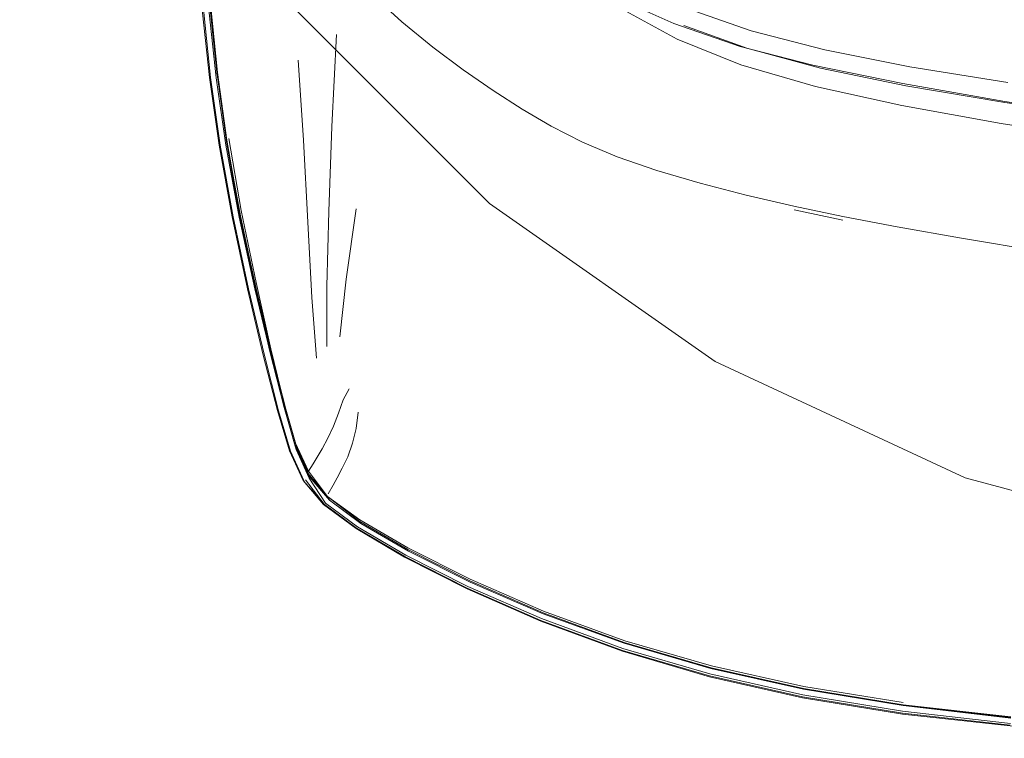
# Model space of a CAD drawing. Units: metres. Extents: x 4.97 to 10.51, y -6.61 to -0.71.
# Drawn here: x 7.23 to 7.39, y -6.6 to -6.49 of the extents above; entities that cross this region are included whole.
import ezdxf

# ---------------------------------------------------------------- set-up
doc = ezdxf.new("R2010")
doc.units = ezdxf.units.M
doc.header["$MEASUREMENT"] = 0

# ---------------------------------------------------------------- blocks, each defined once
blk = doc.blocks.new('c10aaacb-20e4-420a-bfe3-63e2c2c7f499')
at = {"color": 18, "lineweight": 9, "true_color": 0x000000}
blk.add_lwpolyline([(7.27415, -6.48788), (7.30535, -6.51906), (7.27415, -6.48788), (7.24885, -6.45175), (7.2302, -6.41178), (7.24885, -6.45175)], close=True, dxfattribs=at)
for points in [[(7.42408, -6.57441), (7.38147, -6.56299), (7.34148, -6.54436), (7.30535, -6.51906), (7.34148, -6.54436), (7.38147, -6.56299)], [(7.42408, -6.57441), (7.46803, -6.57825), (7.51198, -6.57441), (7.46803, -6.57825), (7.42408, -6.57441), (7.38147, -6.56299)]]:
    blk.add_lwpolyline(points, dxfattribs=at)
blk = doc.blocks.new('92823b42-c1ea-45ea-ae4d-e2d7176735a5')
at = {"color": 18, "lineweight": 9, "true_color": 0x000000}
for points in [[(7.31057, -6.50398), (7.30594, -6.50098), (7.30117, -6.49769), (7.29628, -6.49405), (7.29133, -6.49001)], [(7.34645, -6.51775), (7.35407, -6.51952), (7.3619, -6.52118), (7.37057, -6.52284), (7.38088, -6.52465)]]:
    blk.add_lwpolyline(points, dxfattribs=at)
blk = doc.blocks.new('ae7d4aba-c7d3-4aa0-bd82-5541ba987051')
at = {"color": 18, "lineweight": 9, "true_color": 0x000000}
blk.add_line((7.29133, -6.49001), (7.28641, -6.48549), dxfattribs=at)
for points in [[(7.3258, -6.5116), (7.32024, -6.50925), (7.31525, -6.50672), (7.31057, -6.50398)], [(7.3258, -6.5116), (7.33212, -6.51379), (7.33907, -6.51584), (7.34645, -6.51775)], [(7.40939, -6.5292), (7.39365, -6.52676), (7.38088, -6.52465)]]:
    blk.add_lwpolyline(points, dxfattribs=at)
blk = doc.blocks.new('938f31a6-b38c-4dcd-bceb-4dc7a469399f')
at = {"color": 18, "lineweight": 9, "true_color": 0x000000}
blk.add_line((7.3541, -6.52007), (7.36192, -6.52172), dxfattribs=at)
blk = doc.blocks.new('ed55d73d-7e7e-42d3-a806-b1ab3487be4f')
at = {"color": 18, "lineweight": 9, "true_color": 0x000000}
blk.add_lwpolyline([(7.27554, -6.56339), (7.27336, -6.55869), (7.27144, -6.5522), (7.26917, -6.54335), (7.26664, -6.53271), (7.26418, -6.5212), (7.26209, -6.50972), (7.26058, -6.49893), (7.25947, -6.48855), (7.25846, -6.47809), (7.25727, -6.46704), (7.25569, -6.45508), (7.25383, -6.44272), (7.25189, -6.43067), (7.24851, -6.41011), (7.24723, -6.40197)], dxfattribs=at)
blk = doc.blocks.new('a7fb5632-9192-42e4-8864-16fbb00c33ae')
at = {"color": 18, "lineweight": 9, "true_color": 0x000000}
blk.add_lwpolyline([(7.25347, -6.43017), (7.25533, -6.44228), (7.25709, -6.45472), (7.2586, -6.46676), (7.25974, -6.47789), (7.26074, -6.48839), (7.26187, -6.49879)], dxfattribs=at)
blk = doc.blocks.new('6a377dfc-1c7e-4446-8990-0bc55d6c0a56')
at = {"color": 18, "lineweight": 9, "true_color": 0x000000}
blk.add_lwpolyline([(7.33699, -6.48789), (7.34725, -6.49142), (7.35904, -6.49449), (7.37264, -6.49723), (7.38831, -6.49974)], dxfattribs=at)
blk = doc.blocks.new('f38a1329-9e7f-4b33-a805-3905f1d6790f')
at = {"color": 18, "lineweight": 9, "true_color": 0x000000}
blk.add_lwpolyline([(7.33646, -6.49057), (7.34655, -6.49423), (7.35832, -6.49742), (7.37199, -6.50027), (7.38779, -6.50291), (7.40579, -6.50541), (7.42556, -6.50756)], dxfattribs=at)
blk = doc.blocks.new('ac894017-09fd-4b94-8c65-1148e11488b8')
at = {"color": 18, "lineweight": 9, "true_color": 0x000000}
blk.add_lwpolyline([(7.40539, -6.5091), (7.38725, -6.50629), (7.37132, -6.50342), (7.35751, -6.50036), (7.3456, -6.49689), (7.33537, -6.4928), (7.32657, -6.48795)], dxfattribs=at)
blk = doc.blocks.new('a41f883a-2d03-4da5-8a18-687a40e763a9')
at = {"color": 18, "lineweight": 9, "true_color": 0x000000}
blk.add_lwpolyline([(7.32154, -6.48407), (7.31866, -6.48217), (7.32576, -6.48614), (7.33484, -6.49026), (7.34545, -6.49393), (7.35711, -6.49694), (7.37151, -6.4999)], dxfattribs=at)
blk = doc.blocks.new('e215daf2-c024-4d97-95f7-b758899c807f')
at = {"color": 18, "lineweight": 9, "true_color": 0x000000}
blk.add_lwpolyline([(7.25839, -6.46695), (7.25954, -6.47806), (7.26054, -6.48856), (7.26166, -6.49895), (7.2632, -6.50976), (7.26533, -6.52124)], dxfattribs=at)
blk = doc.blocks.new('866b1aaa-3b92-4231-ad71-e6ed503f01c1')
at = {"color": 18, "lineweight": 9, "true_color": 0x000000}
blk.add_lwpolyline([(7.44667, -6.50973), (7.42584, -6.50799), (7.40604, -6.50553), (7.3878, -6.50274), (7.37151, -6.4999)], dxfattribs=at)
blk = doc.blocks.new('c32b90ad-0041-450c-be4c-8203f348f538')
at = {"color": 18, "lineweight": 9, "true_color": 0x000000}
blk.add_lwpolyline([(7.25865, -6.47804), (7.25964, -6.48853), (7.26075, -6.49892)], dxfattribs=at)
blk = doc.blocks.new('210c5b16-bf4d-4206-888c-7b57110ded2f')
at = {"color": 18, "lineweight": 9, "true_color": 0x000000}
blk.add_lwpolyline([(7.25968, -6.47742), (7.26066, -6.48795), (7.26181, -6.4986), (7.26066, -6.48795), (7.26177, -6.49837)], dxfattribs=at)
blk = doc.blocks.new('af9ac0be-1b36-4dc4-874a-15aa3ae5e83b')
at = {"color": 18, "lineweight": 9, "true_color": 0x000000}
blk.add_lwpolyline([(7.26077, -6.48766), (7.26187, -6.4981), (7.26335, -6.50894)], dxfattribs=at)
blk = doc.blocks.new('9e20ab5e-ad34-4dc3-b7ad-db2e02c00710')
at = {"color": 18, "lineweight": 9, "true_color": 0x000000}
blk.add_lwpolyline([(7.26075, -6.49892), (7.26226, -6.50973), (7.26436, -6.52123), (7.26683, -6.53275)], dxfattribs=at)
blk = doc.blocks.new('3fa65da7-62ee-4783-bb1b-a48e09905ff3')
at = {"color": 18, "lineweight": 9, "true_color": 0x000000}
blk.add_lwpolyline([(7.26187, -6.49879), (7.2634, -6.50959), (7.26552, -6.52107), (7.268, -6.53255), (7.27051, -6.54313), (7.27274, -6.55189), (7.27455, -6.55824), (7.2766, -6.56279), (7.27973, -6.56646), (7.27647, -6.56266)], dxfattribs=at)
blk = doc.blocks.new('dd5d4582-65dc-46c6-966f-43dcaab0a500')
at = {"color": 18, "lineweight": 9, "true_color": 0x000000}
blk.add_lwpolyline([(7.26177, -6.49837), (7.26327, -6.50919), (7.26534, -6.52068)], dxfattribs=at)
blk = doc.blocks.new('d163dcd5-5cdf-4c9c-8466-39b3ea55a7d7')
at = {"color": 18, "lineweight": 9, "true_color": 0x000000}
blk.add_lwpolyline([(7.27964, -6.52034), (7.28012, -6.50677), (7.2809, -6.49203)], dxfattribs=at)
blk = doc.blocks.new('d58327f2-a073-4bf6-b990-6b23365f6e5a')
at = {"color": 18, "lineweight": 9, "true_color": 0x000000}
blk.add_lwpolyline([(7.27628, -6.52206), (7.27561, -6.50893), (7.27473, -6.49614)], dxfattribs=at)
blk = doc.blocks.new('58d1e221-40d7-485a-ab4a-374c2a8990cb')
at = {"color": 18, "lineweight": 9, "true_color": 0x000000}
blk.add_lwpolyline([(7.26801, -6.53267), (7.26551, -6.52119), (7.26339, -6.50971)], dxfattribs=at)
blk = doc.blocks.new('066a440b-404e-4c4d-8ccd-9ea8949bff52')
at = {"color": 18, "lineweight": 9, "true_color": 0x000000}
blk.add_lwpolyline([(7.26366, -6.50865), (7.26566, -6.52018), (7.26801, -6.53171), (7.2704, -6.54232)], dxfattribs=at)
blk = doc.blocks.new('523b03a2-0d5a-47cd-834c-e65629638d9c')
at = {"color": 18, "lineweight": 9, "true_color": 0x000000}
blk.add_lwpolyline([(7.2724, -6.55133), (7.27022, -6.54255), (7.26778, -6.53196), (7.26539, -6.52045), (7.26335, -6.50894)], dxfattribs=at)
blk = doc.blocks.new('71da1f84-97b2-4b01-96ad-21108cda843d')
at = {"color": 18, "lineweight": 9, "true_color": 0x000000}
blk.add_lwpolyline([(7.27036, -6.54333), (7.26783, -6.53273), (7.26533, -6.52124)], dxfattribs=at)
blk = doc.blocks.new('4d9dc8a7-897b-4cdf-9205-33e4949c1a9d')
at = {"color": 18, "lineweight": 9, "true_color": 0x000000}
blk.add_lwpolyline([(7.27647, -6.56266), (7.27426, -6.55792), (7.27245, -6.55154), (7.27024, -6.54276), (7.26777, -6.53217), (7.26534, -6.52068)], dxfattribs=at)
blk = doc.blocks.new('d273a95d-2249-4f0a-937b-6ef7c12116a3')
at = {"color": 18, "lineweight": 9, "true_color": 0x000000}
blk.add_lwpolyline([(7.28401, -6.51994), (7.28244, -6.53121), (7.28141, -6.5404)], dxfattribs=at)
blk = doc.blocks.new('313a9318-d009-44be-bafb-eb8566c63b0b')
at = {"color": 18, "lineweight": 9, "true_color": 0x000000}
blk.add_lwpolyline([(7.27964, -6.52034), (7.27935, -6.53233), (7.27936, -6.54197)], dxfattribs=at)
blk = doc.blocks.new('7ef7f2ac-a28b-41ce-b4d7-fb337ed3e036')
at = {"color": 18, "lineweight": 9, "true_color": 0x000000}
blk.add_lwpolyline([(7.27771, -6.54384), (7.27695, -6.53412), (7.27628, -6.52206)], dxfattribs=at)
blk = doc.blocks.new('1c0b6edb-f0d6-4994-922c-7dffbb9d12f0')
at = {"color": 18, "lineweight": 9, "true_color": 0x000000}
blk.add_lwpolyline([(7.27163, -6.55225), (7.26936, -6.5434), (7.26683, -6.53275)], dxfattribs=at)
blk = doc.blocks.new('2f9d60fb-988a-4a53-a560-ce47ae6aeec5')
at = {"color": 18, "lineweight": 9, "true_color": 0x000000}
blk.add_lwpolyline([(7.27649, -6.56303), (7.27459, -6.55836), (7.27277, -6.55202), (7.27053, -6.54325), (7.26801, -6.53267)], dxfattribs=at)
blk = doc.blocks.new('48e735b8-00ed-42e3-b75a-29a741db7a2f')
at = {"color": 18, "lineweight": 9, "true_color": 0x000000}
blk.add_lwpolyline([(7.27036, -6.54333), (7.2726, -6.5521), (7.27443, -6.55847), (7.27649, -6.56303)], dxfattribs=at)
blk = doc.blocks.new('232f3509-6b7a-4470-899f-ca9015beafd8')
at = {"color": 18, "lineweight": 9, "true_color": 0x000000}
blk.add_lwpolyline([(7.2704, -6.54232), (7.27254, -6.55109), (7.27432, -6.55742), (7.27639, -6.56193), (7.2742, -6.5577), (7.2724, -6.55133)], dxfattribs=at)
blk = doc.blocks.new('2188bf23-855f-4408-833d-569415893618')
at = {"color": 18, "lineweight": 9, "true_color": 0x000000}
blk.add_lwpolyline([(7.27163, -6.55225), (7.27351, -6.55871), (7.27566, -6.56339)], dxfattribs=at)
blk = doc.blocks.new('5f812463-2664-48ae-b924-8c187a716afd')
at = {"color": 18, "lineweight": 9, "true_color": 0x000000}
blk.add_lwpolyline([(7.27951, -6.55665), (7.2804, -6.55474), (7.28121, -6.55265), (7.28196, -6.55051), (7.2829, -6.54875)], dxfattribs=at)
blk = doc.blocks.new('7801cec9-e219-412a-9136-ae6bc4707feb')
at = {"color": 18, "lineweight": 9, "true_color": 0x000000}
blk.add_lwpolyline([(7.42693, -6.60467), (7.40727, -6.60395), (7.38869, -6.60269), (7.37144, -6.60079), (7.35545, -6.59818)], dxfattribs=at)
blk = doc.blocks.new('9f8f5fd5-4e61-440f-92c6-c8e1705120cf')
at = {"color": 18, "lineweight": 9, "true_color": 0x000000}
for points in [[(7.27554, -6.56339), (7.2789, -6.56719), (7.28408, -6.57103), (7.2918, -6.57559), (7.3018, -6.58066)], [(7.27554, -6.56339), (7.27882, -6.56723), (7.28403, -6.5711), (7.29178, -6.57568), (7.30179, -6.58077), (7.31357, -6.58593)]]:
    blk.add_lwpolyline(points, dxfattribs=at)
blk = doc.blocks.new('d578c329-2279-4ca0-ab7f-0717e3af9dbe')
at = {"color": 18, "lineweight": 9, "true_color": 0x000000}
blk.add_lwpolyline([(7.28433, -6.55249), (7.28401, -6.5551), (7.28347, -6.55746), (7.28269, -6.5596), (7.28182, -6.56146), (7.281, -6.56299), (7.28035, -6.56415)], dxfattribs=at)
blk = doc.blocks.new('4bd9baea-3f0a-455b-b983-9e1ee2ed878c')
at = {"color": 18, "lineweight": 9, "true_color": 0x000000}
blk.add_lwpolyline([(7.2789, -6.56719), (7.27593, -6.56328)], dxfattribs=at)
blk = doc.blocks.new('a54d8674-a69d-48a7-b736-ba1cb8fe12d6')
at = {"color": 18, "lineweight": 9, "true_color": 0x000000}
for points in [[(7.27716, -6.56072), (7.27781, -6.5597), (7.27862, -6.55833), (7.27951, -6.55665)], [(7.29196, -6.57536), (7.28427, -6.57084), (7.27913, -6.56704), (7.27649, -6.56303)]]:
    blk.add_lwpolyline(points, dxfattribs=at)
blk = doc.blocks.new('ea38d1df-e502-4221-a9b0-367a8d377fbe')
at = {"color": 18, "lineweight": 9, "true_color": 0x000000}
blk.add_line((7.27976, -6.56656), (7.27663, -6.5629), dxfattribs=at)
blk = doc.blocks.new('aad08bec-a51a-45b1-8473-1d53392cf2cf')
at = {"color": 18, "lineweight": 9, "true_color": 0x000000}
blk.add_lwpolyline([(7.3018, -6.58066), (7.31357, -6.58581), (7.32662, -6.59061), (7.34057, -6.5947), (7.35545, -6.59804), (7.37144, -6.60066), (7.38869, -6.60259)], dxfattribs=at)
blk = doc.blocks.new('38f2373a-c3f6-45b4-b0b7-bc4d6a9a91c7')
at = {"color": 18, "lineweight": 9, "true_color": 0x000000}
blk.add_lwpolyline([(7.35545, -6.59818), (7.34057, -6.59484), (7.32662, -6.59074), (7.31357, -6.58593)], dxfattribs=at)
blk = doc.blocks.new('791e953c-e062-4832-a299-c536085397ff')
at = {"color": 18, "lineweight": 9, "true_color": 0x000000}
blk.add_lwpolyline([(7.29196, -6.57536), (7.30192, -6.5804), (7.31366, -6.58552), (7.32669, -6.5903), (7.34062, -6.59438), (7.35549, -6.59771), (7.37147, -6.60034), (7.38871, -6.60229)], dxfattribs=at)
blk = doc.blocks.new('01762b9d-f1c4-4022-97ac-e2ba7673b065')
at = {"color": 18, "lineweight": 9, "true_color": 0x000000}
blk.add_lwpolyline([(7.38877, -6.60143), (7.37155, -6.59944), (7.3556, -6.59682), (7.34076, -6.59351), (7.32689, -6.58947)], dxfattribs=at)
blk = doc.blocks.new('abee5232-c6a0-4236-abc6-3fd0d19ae891')
at = {"color": 18, "lineweight": 9, "true_color": 0x000000}
blk.add_lwpolyline([(7.27628, -6.56226), (7.27947, -6.56595), (7.27639, -6.56193), (7.27716, -6.56072)], dxfattribs=at)
blk = doc.blocks.new('1c24b777-27d3-468b-8c93-cd5365b09722')
at = {"color": 18, "lineweight": 9, "true_color": 0x000000}
blk.add_line((7.38877, -6.60137), (7.37155, -6.59939), dxfattribs=at)
blk = doc.blocks.new('c8b3b4d5-2cc9-4d15-9cee-4a4194c257ea')
at = {"color": 18, "lineweight": 9, "true_color": 0x000000}
blk.add_lwpolyline([(7.35562, -6.59669), (7.37155, -6.59929), (7.38875, -6.60122)], dxfattribs=at)
blk = doc.blocks.new('985c05ca-d4f7-4792-addc-0d16ff4e469a')
at = {"color": 18, "lineweight": 9, "true_color": 0x000000}
blk.add_lwpolyline([(7.35561, -6.59678), (7.34078, -6.59346), (7.35561, -6.59678), (7.37155, -6.59939), (7.3556, -6.59677)], dxfattribs=at)
blk = doc.blocks.new('a99b838d-5250-4b59-93c3-665013f1ad1b')
at = {"color": 18, "lineweight": 9, "true_color": 0x000000}
blk.add_lwpolyline([(7.37157, -6.59894), (7.35567, -6.59638), (7.34087, -6.5931)], dxfattribs=at)
blk = doc.blocks.new('b69ad385-22bb-41e0-b2ac-5ff3810d3b5f')
at = {"color": 18, "lineweight": 9, "true_color": 0x000000}
for points in [[(7.35562, -6.59669), (7.34081, -6.59339), (7.32693, -6.58934), (7.31394, -6.58457)], [(7.34079, -6.59346), (7.32691, -6.58941), (7.34078, -6.59346)]]:
    blk.add_lwpolyline(points, dxfattribs=at)
blk = doc.blocks.new('0dcfc288-c209-45c4-821a-dd8f672f27cc')
at = {"color": 18, "lineweight": 9, "true_color": 0x000000}
blk.add_lwpolyline([(7.2924, -6.57471), (7.30227, -6.57968), (7.31393, -6.58474), (7.32689, -6.58947)], dxfattribs=at)
blk = doc.blocks.new('b6f9384a-a6fc-4e71-b9e4-8f2ae0e4c271')
at = {"color": 18, "lineweight": 9, "true_color": 0x000000}
blk.add_lwpolyline([(7.2924, -6.57471), (7.2848, -6.57027), (7.27976, -6.56656)], dxfattribs=at)
blk = doc.blocks.new('52aacf0c-06ed-4bf9-8145-b74601346c01')
at = {"color": 18, "lineweight": 9, "true_color": 0x000000}
blk.add_lwpolyline([(7.2923, -6.57419), (7.30227, -6.57921), (7.31401, -6.58432), (7.32701, -6.58907), (7.34087, -6.5931)], dxfattribs=at)
blk = doc.blocks.new('2cca4350-117b-424b-8c50-47c2017886c2')
at = {"color": 18, "lineweight": 9, "true_color": 0x000000}
blk.add_lwpolyline([(7.27947, -6.56595), (7.28461, -6.56995), (7.29228, -6.57444), (7.30222, -6.57946), (7.31394, -6.58457)], dxfattribs=at)
blk = doc.blocks.new('4e1297b0-1ae7-45f3-9786-444214a8aa51')
at = {"color": 18, "lineweight": 9, "true_color": 0x000000}
blk.add_lwpolyline([(7.2923, -6.57419), (7.2846, -6.5697), (7.27947, -6.56595)], dxfattribs=at)
blk = doc.blocks.new('bca8d532-6059-441f-aed2-8a17e13516b6')
at = {"color": 18, "lineweight": 9, "true_color": 0x000000}
blk.add_lwpolyline([(7.27958, -6.56557), (7.28035, -6.56415)], dxfattribs=at)
blk = doc.blocks.new('050d911c-0893-419d-8266-e676dc95916a')
for name in ['c10aaacb-20e4-420a-bfe3-63e2c2c7f499', '938f31a6-b38c-4dcd-bceb-4dc7a469399f', 'ae7d4aba-c7d3-4aa0-bd82-5541ba987051', '92823b42-c1ea-45ea-ae4d-e2d7176735a5', 'ed55d73d-7e7e-42d3-a806-b1ab3487be4f', 'a7fb5632-9192-42e4-8864-16fbb00c33ae', 'e215daf2-c024-4d97-95f7-b758899c807f', '210c5b16-bf4d-4206-888c-7b57110ded2f', 'c32b90ad-0041-450c-be4c-8203f348f538', 'ac894017-09fd-4b94-8c65-1148e11488b8', 'a41f883a-2d03-4da5-8a18-687a40e763a9', 'af9ac0be-1b36-4dc4-874a-15aa3ae5e83b', '6a377dfc-1c7e-4446-8990-0bc55d6c0a56', 'f38a1329-9e7f-4b33-a805-3905f1d6790f', 'd163dcd5-5cdf-4c9c-8466-39b3ea55a7d7', 'd58327f2-a073-4bf6-b990-6b23365f6e5a', '9e20ab5e-ad34-4dc3-b7ad-db2e02c00710', 'dd5d4582-65dc-46c6-966f-43dcaab0a500', '3fa65da7-62ee-4783-bb1b-a48e09905ff3', '866b1aaa-3b92-4231-ad71-e6ed503f01c1', '523b03a2-0d5a-47cd-834c-e65629638d9c', '066a440b-404e-4c4d-8ccd-9ea8949bff52', '58d1e221-40d7-485a-ab4a-374c2a8990cb', 'd273a95d-2249-4f0a-937b-6ef7c12116a3', '71da1f84-97b2-4b01-96ad-21108cda843d', '4d9dc8a7-897b-4cdf-9205-33e4949c1a9d', '313a9318-d009-44be-bafb-eb8566c63b0b', '7ef7f2ac-a28b-41ce-b4d7-fb337ed3e036', '1c0b6edb-f0d6-4994-922c-7dffbb9d12f0', '2f9d60fb-988a-4a53-a560-ce47ae6aeec5', '48e735b8-00ed-42e3-b75a-29a741db7a2f', '232f3509-6b7a-4470-899f-ca9015beafd8', '5f812463-2664-48ae-b924-8c187a716afd', '2188bf23-855f-4408-833d-569415893618', 'd578c329-2279-4ca0-ab7f-0717e3af9dbe', 'a54d8674-a69d-48a7-b736-ba1cb8fe12d6', 'abee5232-c6a0-4236-abc6-3fd0d19ae891', '9f8f5fd5-4e61-440f-92c6-c8e1705120cf', '4bd9baea-3f0a-455b-b983-9e1ee2ed878c', 'ea38d1df-e502-4221-a9b0-367a8d377fbe', '2cca4350-117b-424b-8c50-47c2017886c2', 'bca8d532-6059-441f-aed2-8a17e13516b6', '4e1297b0-1ae7-45f3-9786-444214a8aa51', 'b6f9384a-a6fc-4e71-b9e4-8f2ae0e4c271', '52aacf0c-06ed-4bf9-8145-b74601346c01', '0dcfc288-c209-45c4-821a-dd8f672f27cc', '791e953c-e062-4832-a299-c536085397ff', 'b69ad385-22bb-41e0-b2ac-5ff3810d3b5f', 'aad08bec-a51a-45b1-8473-1d53392cf2cf', '38f2373a-c3f6-45b4-b0b7-bc4d6a9a91c7', '01762b9d-f1c4-4022-97ac-e2ba7673b065', '1c24b777-27d3-468b-8c93-cd5365b09722', '985c05ca-d4f7-4792-addc-0d16ff4e469a', 'a99b838d-5250-4b59-93c3-665013f1ad1b', 'c8b3b4d5-2cc9-4d15-9cee-4a4194c257ea', '7801cec9-e219-412a-9136-ae6bc4707feb']:
    blk.add_blockref(name, (0, 0))

msp = doc.modelspace()

# ---------------------------------------------------------------- block references
msp.add_blockref('050d911c-0893-419d-8266-e676dc95916a', (0, 0))

doc.saveas('drawing.dxf')
